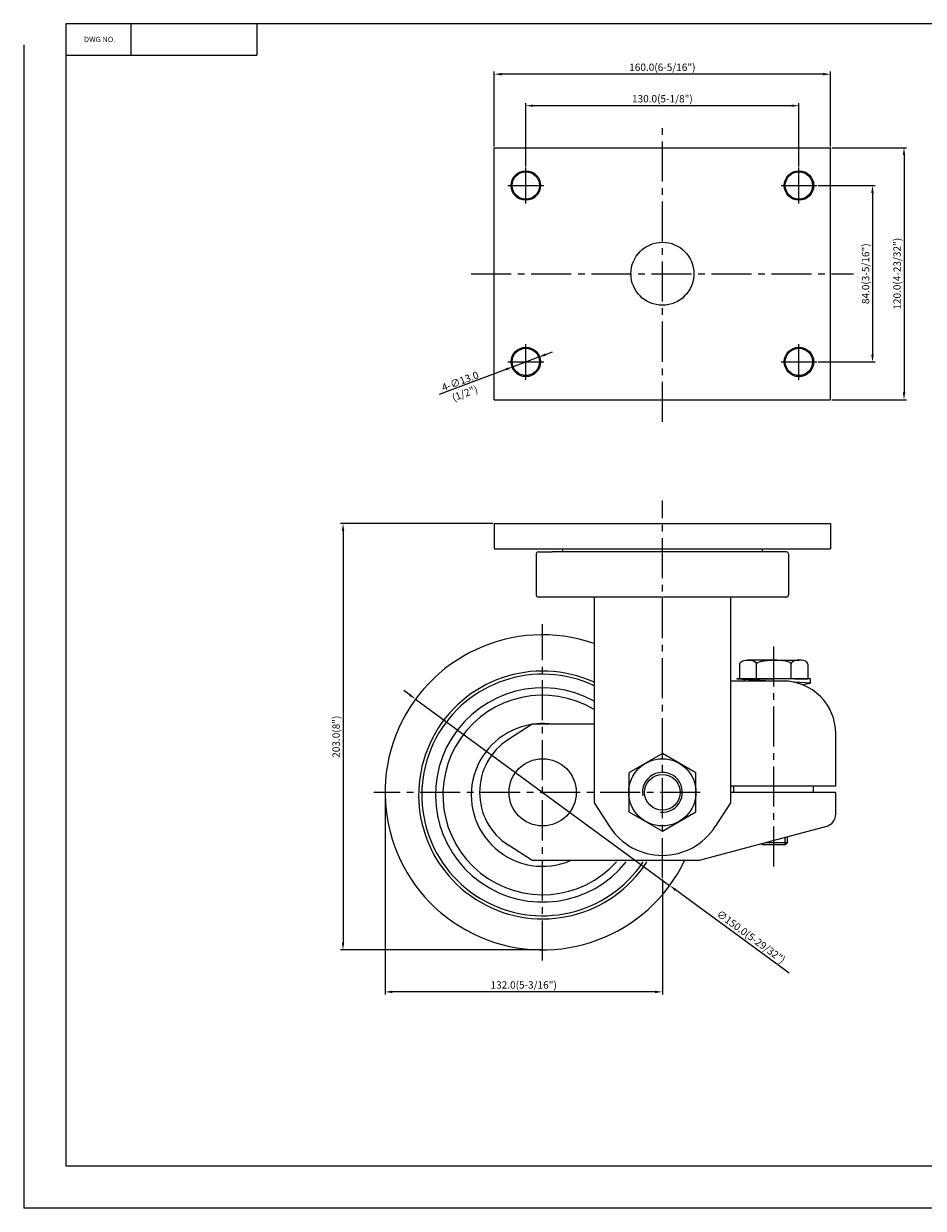
# Model space of a CAD drawing. Extents: x -1909 to -1116, y -4089 to -3525.
# Drawn here: x -1909 to -1481, y -4089 to -3525 of the extents above; entities that cross this region are included whole.
import ezdxf
from ezdxf.enums import TextEntityAlignment as Align

# ---------------------------------------------------------------- set-up
doc = ezdxf.new("R2010")
doc.units = 0
doc.linetypes.add('CENTER2', pattern=[28.575, 19.05, -3.175, 3.175, -3.175])
doc.layers.get('0').update_dxf_attribs({"linetype": 'CONTINUOUS'})
doc.layers.get('DEFPOINTS').update_dxf_attribs({"linetype": 'CONTINUOUS'})
doc.layers.add('1', color=4, linetype='CONTINUOUS')
doc.layers.add('3', color=3, linetype='CONTINUOUS')
doc.styles.add('HBRGD', font='ROMAND', dxfattribs={"height": 2.5, "bigfont": 'HBRGD'})
doc.styles.add('ROMANS', font='romans.shx')
doc.dimstyles.get("Standard").update_dxf_attribs({"dimtxt": 2.5, "dimasz": 2.5, "dimexe": 1.25, "dimexo": 0.625, "dimtad": 1, "dimzin": 0, "dimdsep": 46, "dimlunit": 6, "dimtxsty": 'ROMANS', "dimcen": -2.5, "dimclrd": 4, "dimclre": 4, "dimclrt": 7, "dimadec": 0, "dimazin": 0, "dimtfac": 1, "dimtmove": 0, "dimatfit": 3, "dimfxl": 0, "dimtolj": 1, "dimtzin": 0, "dimarcsym": 0})

# ---------------------------------------------------------------- blocks, each defined once
blk = doc.blocks.new('*D209')
at = {"color": 4, "lineweight": -2}
for p, q in [((-1531.12, -3602.46), (-1504, -3602.46)), ((-1505.25, -3605.96), (-1505.25, -3682.96)), ((-1531.12, -3686.46), (-1504, -3686.46))]:
    blk.add_line(p, q, dxfattribs=at)
at = {"color": 4}
for points in [[(-1505.83, -3605.96), (-1504.66, -3605.96), (-1505.25, -3602.46)], [(-1505.83, -3682.96), (-1504.66, -3682.96), (-1505.25, -3686.46)]]:
    blk.add_solid(points, dxfattribs=at)
at = {"layer": 'DEFPOINTS', "color": 0}
for p in [(-1531.75, -3602.46), (-1531.75, -3686.46), (-1505.25, -3686.46)]:
    blk.add_point(p, dxfattribs=at)
at = {"color": 7, "insert": (-1508.54, -3644.46), "char_height": 3.5, "attachment_point": 5, "rotation": 90, "style": 'ROMANS'}
blk.add_mtext('\\A1;84.0(3-5/16")', dxfattribs=at)
blk = doc.blocks.new('*D210')
at = {"color": 4, "lineweight": -2}
for p, q in [((-1524.62, -3584.46), (-1489, -3584.46)), ((-1490.25, -3587.96), (-1490.25, -3700.96)), ((-1524.62, -3704.46), (-1489, -3704.46))]:
    blk.add_line(p, q, dxfattribs=at)
at = {"color": 4}
for points in [[(-1490.83, -3587.96), (-1489.66, -3587.96), (-1490.25, -3584.46)], [(-1490.83, -3700.96), (-1489.66, -3700.96), (-1490.25, -3704.46)]]:
    blk.add_solid(points, dxfattribs=at)
at = {"layer": 'DEFPOINTS', "color": 0}
for p in [(-1525.25, -3584.46), (-1525.25, -3704.46), (-1490.25, -3704.46)]:
    blk.add_point(p, dxfattribs=at)
at = {"color": 7, "insert": (-1493.54, -3644.46), "char_height": 3.5, "attachment_point": 5, "rotation": 90, "style": 'ROMANS'}
blk.add_mtext('\\A1;120.0(4-23/32")', dxfattribs=at)
blk = doc.blocks.new('*D211')
at = {"color": 4, "lineweight": -2}
for p, q in [((-1670.25, -3593.34), (-1670.25, -3563.21)), ((-1543.75, -3564.46), (-1666.75, -3564.46)), ((-1540.25, -3593.34), (-1540.25, -3563.21))]:
    blk.add_line(p, q, dxfattribs=at)
at = {"color": 4}
for points in [[(-1666.75, -3563.88), (-1666.75, -3565.05), (-1670.25, -3564.46)], [(-1543.75, -3563.88), (-1543.75, -3565.05), (-1540.25, -3564.46)]]:
    blk.add_solid(points, dxfattribs=at)
at = {"layer": 'DEFPOINTS', "color": 0}
for p in [(-1670.25, -3564.46), (-1670.25, -3593.96), (-1540.25, -3593.96)]:
    blk.add_point(p, dxfattribs=at)
at = {"color": 7, "insert": (-1605.25, -3561.17), "char_height": 3.5, "attachment_point": 5, "style": 'ROMANS'}
blk.add_mtext('\\A1;130.0(5-1/8")', dxfattribs=at)
blk = doc.blocks.new('*D212')
at = {"color": 4, "lineweight": -2}
for p, q in [((-1685.25, -3583.84), (-1685.25, -3548.21)), ((-1528.75, -3549.46), (-1681.75, -3549.46)), ((-1525.25, -3583.84), (-1525.25, -3548.21))]:
    blk.add_line(p, q, dxfattribs=at)
at = {"color": 4}
for points in [[(-1681.75, -3548.88), (-1681.75, -3550.05), (-1685.25, -3549.46)], [(-1528.75, -3548.88), (-1528.75, -3550.05), (-1525.25, -3549.46)]]:
    blk.add_solid(points, dxfattribs=at)
at = {"layer": 'DEFPOINTS', "color": 0}
for p in [(-1685.25, -3549.46), (-1685.25, -3584.46), (-1525.25, -3584.46)]:
    blk.add_point(p, dxfattribs=at)
at = {"color": 7, "insert": (-1605.25, -3546.17), "char_height": 3.5, "attachment_point": 5, "style": 'ROMANS'}
blk.add_mtext('\\A1;160.0(6-5/16")', dxfattribs=at)
blk = doc.blocks.new('*D213')
at = {"color": 4, "lineweight": -2}
for p, q in [((-1685.87, -3763.38), (-1758.5, -3763.38)), ((-1757.25, -3766.88), (-1757.25, -3962.88)), ((-1662.87, -3966.38), (-1758.5, -3966.38))]:
    blk.add_line(p, q, dxfattribs=at)
at = {"color": 4}
for points in [[(-1757.83, -3766.88), (-1756.66, -3766.88), (-1757.25, -3763.38)], [(-1757.83, -3962.88), (-1756.66, -3962.88), (-1757.25, -3966.38)]]:
    blk.add_solid(points, dxfattribs=at)
at = {"layer": 'DEFPOINTS', "color": 0}
for p in [(-1685.25, -3763.38), (-1757.25, -3966.38), (-1662.25, -3966.38)]:
    blk.add_point(p, dxfattribs=at)
at = {"color": 7, "insert": (-1760.54, -3864.88), "char_height": 3.5, "attachment_point": 5, "rotation": 90, "style": 'ROMANS'}
blk.add_mtext('\\A1;203.0(8")', dxfattribs=at)
blk = doc.blocks.new('*D214')
at = {"color": 4, "lineweight": -2}
for p, q in [((-1737.25, -3892), (-1737.25, -3987.63)), ((-1605.25, -3932.89), (-1605.25, -3987.63)), ((-1608.75, -3986.38), (-1733.75, -3986.38))]:
    blk.add_line(p, q, dxfattribs=at)
at = {"color": 4}
for points in [[(-1733.75, -3985.79), (-1733.75, -3986.96), (-1737.25, -3986.38)], [(-1608.75, -3985.79), (-1608.75, -3986.96), (-1605.25, -3986.38)]]:
    blk.add_solid(points, dxfattribs=at)
at = {"layer": 'DEFPOINTS', "color": 0}
for p in [(-1737.25, -3891.38), (-1605.25, -3932.26), (-1737.25, -3986.38)]:
    blk.add_point(p, dxfattribs=at)
at = {"color": 7, "insert": (-1671.25, -3983.08), "char_height": 3.5, "attachment_point": 5, "style": 'ROMANS'}
blk.add_mtext('\\A1;132.0(5-3/16")', dxfattribs=at)
blk = doc.blocks.new('*D215')
at = {"color": 4, "lineweight": -2}
for p, q in [((-1725.52, -3844.92), (-1728.35, -3842.85)), ((-1722.7, -3846.99), (-1601.79, -3935.76)), ((-1544.88, -3977.54), (-1598.97, -3937.83))]:
    blk.add_line(p, q, dxfattribs=at)
at = {"color": 4}
for points in [[(-1725.18, -3844.45), (-1725.87, -3845.39), (-1722.7, -3846.99)], [(-1598.62, -3937.36), (-1599.31, -3938.3), (-1601.79, -3935.76)]]:
    blk.add_solid(points, dxfattribs=at)
at = {"layer": 'DEFPOINTS', "color": 0}
for p in [(-1722.7, -3846.99), (-1601.79, -3935.76)]:
    blk.add_point(p, dxfattribs=at)
at = {"color": 7, "insert": (-1563.05, -3960.11), "char_height": 3.5, "attachment_point": 5, "rotation": 323.7164, "style": 'ROMANS'}
blk.add_mtext('\\A1;∅150.0(5-29/32")', dxfattribs=at)
blk = doc.blocks.new('*D217')
at = {"color": 4, "lineweight": -2}
for p, q in [((-1660.88, -3682.95), (-1657.61, -3681.72)), ((-1664.16, -3684.18), (-1676.33, -3688.75)), ((-1711.31, -3701.86), (-1679.61, -3689.97))]:
    blk.add_line(p, q, dxfattribs=at)
at = {"color": 4}
for points in [[(-1661.09, -3682.41), (-1660.68, -3683.5), (-1664.16, -3684.18)], [(-1679.81, -3689.43), (-1679.4, -3690.52), (-1676.33, -3688.75)]]:
    blk.add_solid(points, dxfattribs=at)
at = {"layer": 'DEFPOINTS', "color": 0}
for p in [(-1664.16, -3684.18), (-1676.33, -3688.75)]:
    blk.add_point(p, dxfattribs=at)
at = {"color": 7, "insert": (-1701.49, -3695.64), "char_height": 3.5, "attachment_point": 5, "rotation": 20.5502, "style": 'ROMANS'}
blk.add_mtext('\\A1;4-∅13.0', dxfattribs=at)

msp = doc.modelspace()

# ---------------------------------------------------------------- linework, layer by layer
at = {"color": 4, "linetype": 'CENTER2'}
for p, q in [((-1605.25, -3714.91), (-1605.25, -3574.01)), ((-1670.25, -3610.96), (-1670.25, -3593.96)), ((-1540.25, -3610.96), (-1540.25, -3593.96)), ((-1678.75, -3602.46), (-1661.75, -3602.46)), ((-1548.75, -3602.46), (-1531.75, -3602.46)), ((-1696.21, -3644.46), (-1514.28, -3644.46)), ((-1670.25, -3694.96), (-1670.25, -3677.96)), ((-1540.25, -3694.96), (-1540.25, -3677.96)), ((-1678.75, -3686.46), (-1661.75, -3686.46)), ((-1548.75, -3686.46), (-1531.75, -3686.46)), ((-1605.25, -3932.26), (-1605.25, -3752.45)), ((-1662.25, -3971.38), (-1662.25, -3811.38)), ((-1552.25, -3926.65), (-1552.25, -3819.92)), ((-1587.25, -3891.38), (-1742.63, -3891.38))]:
    msp.add_line(p, q, dxfattribs=at)
for p, q in [((-1685.25, -3704.46), (-1685.25, -3584.46)), ((-1685.25, -3584.46), (-1525.25, -3584.46)), ((-1525.25, -3704.46), (-1525.25, -3584.46)), ((-1685.25, -3704.46), (-1525.25, -3704.46)), ((-1685.25, -3763.38), (-1525.25, -3763.38)), ((-1685.25, -3763.38), (-1685.25, -3775.38)), ((-1525.25, -3763.38), (-1525.25, -3775.38)), ((-1685.25, -3775.38), (-1525.25, -3775.38)), ((-1665.25, -3777.88), (-1665.25, -3797.38)), ((-1664.25, -3776.88), (-1657.75, -3776.88)), ((-1546.25, -3776.88), (-1657.75, -3776.88)), ((-1652.75, -3775.38), (-1652.75, -3776.88)), ((-1557.75, -3775.38), (-1557.75, -3776.88)), ((-1545.25, -3777.88), (-1545.25, -3797.38)), ((-1546.25, -3798.38), (-1664.25, -3798.38)), ((-1637.75, -3798.38), (-1637.75, -3896.38)), ((-1572.75, -3798.38), (-1572.75, -3896.38)), ((-1552.25, -3828.38), (-1564.51, -3828.38)), ((-1552.25, -3828.38), (-1539.98, -3828.38)), ((-1560.47, -3837.38), (-1560.47, -3830.38)), ((-1544.02, -3837.38), (-1544.02, -3830.38)), ((-1547.75, -3838.38), (-1572.75, -3838.38)), ((-1552.25, -3837.38), (-1569.75, -3837.38)), ((-1569.75, -3837.38), (-1569.75, -3837.52)), ((-1553.38, -3838.38), (-1569.75, -3837.52)), ((-1568.5, -3837.38), (-1552.25, -3837.38)), ((-1566.25, -3837.7), (-1566.25, -3838.38)), ((-1561.75, -3837.94), (-1561.75, -3838.38)), ((-1534.75, -3837.38), (-1552.25, -3837.38)), ((-1536.25, -3837.38), (-1552.25, -3837.38)), ((-1534.75, -3839.35), (-1542.41, -3838.95)), ((-1542.25, -3837.38), (-1536, -3837.38)), ((-1538.79, -3840.03), (-1534.75, -3839.35)), ((-1667.25, -3858.88), (-1678.55, -3866.19)), ((-1637.75, -3858.88), (-1667.25, -3858.88)), ((-1522.75, -3888.38), (-1522.75, -3863.38)), ((-1522.75, -3888.38), (-1572.75, -3888.38)), ((-1522.75, -3891.38), (-1572.75, -3891.38)), ((-1571.25, -3891.38), (-1571.25, -3888.38)), ((-1533.25, -3891.38), (-1533.25, -3888.38)), ((-1522.75, -3901.78), (-1522.75, -3891.38)), ((-1637.75, -3896.38), (-1630.43, -3907.68)), ((-1572.75, -3896.38), (-1580.06, -3907.68)), ((-1527.19, -3907.57), (-1587.75, -3923.88)), ((-1667.25, -3923.88), (-1678.55, -3916.56)), ((-1557.6, -3916.38), (-1558.08, -3915.89)), ((-1546.9, -3916.38), (-1557.6, -3916.38)), ((-1545.9, -3915.38), (-1556.17, -3915.38)), ((-1546.9, -3916.38), (-1545.9, -3915.38)), ((-1587.75, -3923.88), (-1667.25, -3923.88))]:
    msp.add_line(p, q)
at = {"color": 0}
for p, q in [((-1568.5, -3830.38), (-1568.5, -3837.38)), ((-1536, -3830.38), (-1536, -3837.38)), ((-1561.75, -3837.94), (-1561.75, -3838.38)), ((-1545.9, -3912.61), (-1545.9, -3915.38))]:
    msp.add_line(p, q, dxfattribs=at)
at = {"color": 7}
msp.add_line((-1534.75, -3839.35), (-1534.75, -3837.38), dxfattribs=at)
at = {"color": 4}
for p, q in [((-1546.9, -3912.88), (-1546.9, -3916.38)), ((-1557.6, -3915.76), (-1557.6, -3916.38))]:
    msp.add_line(p, q, dxfattribs=at)
msp.add_lwpolyline([(-1605.25, -3909.85), (-1589.25, -3900.61), (-1589.25, -3882.14), (-1605.25, -3872.9), (-1621.25, -3882.14), (-1621.25, -3900.61)], close=True)
for centre, radius in [((-1670.25, -3602.46), 7), ((-1670.25, -3602.46), 6.5), ((-1540.25, -3602.46), 7), ((-1540.25, -3602.46), 6.5), ((-1605.25, -3644.46), 15), ((-1670.25, -3686.46), 7), ((-1670.25, -3686.46), 6.5), ((-1540.25, -3686.46), 7), ((-1540.25, -3686.46), 6.5), ((-1662.25, -3891.38), 16), ((-1605.25, -3891.38), 16), ((-1605.25, -3891.38), 8.5)]:
    msp.add_circle(centre, radius)
for centre, radius, start, end in [((-1664.25, -3777.88), 1, 90, 180), ((-1546.25, -3777.88), 1, 0, 90), ((-1664.25, -3797.38), 1, 180, 270), ((-1546.25, -3797.38), 1, 270, 0), ((-1662.25, -3891.38), 75, 70.9334, 334.3207), ((-1662.25, -3892.63), 59, 65.4647, 327.2991), ((-1662.25, -3892.63), 57.5, 64.7787, 326.3317), ((-1547.75, -3863.38), 25, 0, 90), ((-1662.25, -3892.63), 51, 61.2867, 321.3144), ((-1662.25, -3892.63), 47.47, 58.9277, 317.8185), ((-1662.25, -3892.63), 33.97, 98.9923, 293.0738), ((-1662.25, -3892.63), 33.97, 83.5148, 96.4852), ((-1662.25, -3891.38), 30, 122.915, 237.085), ((-1528.75, -3901.78), 6, 285.0685, 0), ((-1605.25, -3891.38), 30, 212.915, 327.085)]:
    msp.add_arc(centre, radius, start, end)
msp.add_arc((-1605.25, -3891.38), 9.5, 264.716, 190.4477, dxfattribs=at)
at = {"extrusion": (0, 0, -1)}
for centre, major_axis, ratio, start_param, end_param in [((-1564.48, -3830.38), (-4.01, 0), 0.498452, 0, 3.141593), ((-1552.25, -3830.38), (-8.23, 0), 0.243161, 6.283185, 7.853982)]:
    msp.add_ellipse(centre, major_axis=major_axis, ratio=ratio, start_param=start_param, end_param=end_param, dxfattribs=at)
for centre, major_axis, ratio, start_param, end_param in [((-1552.25, -3830.38), (8.23, 0), 0.243161, 6.283185, 7.853982), ((-1540.01, -3830.38), (4.01, 0), 0.498452, 0, 3.141593)]:
    msp.add_ellipse(centre, major_axis=major_axis, ratio=ratio, start_param=start_param, end_param=end_param)
at = {"layer": '1', "color": 7}
for p, q in [((-1858.23, -3525.42), (-1858.23, -3540.42)), ((-1798.23, -3525.42), (-1798.23, -3540.42)), ((-1889.23, -3540.42), (-1798.23, -3540.42))]:
    msp.add_line(p, q, dxfattribs=at)
at = {"layer": '3'}
for p, q in [((-1889.23, -3525.42), (-1889.23, -4069.42)), ((-1117.23, -3525.42), (-1889.23, -3525.42)), ((-1117.23, -4069.42), (-1889.23, -4069.42))]:
    msp.add_line(p, q, dxfattribs=at)
at = {"layer": '3', "color": 7}
for p in [(-1909.23, -3535.42), (-1116.23, -4089.42)]:
    msp.add_line(p, (-1909.23, -4089.42), dxfattribs=at)
at = {"layer": 'DEFPOINTS', "color": 0, "linetype": 'ByBlock'}
for p in [(-1858.23, -3525.42), (-1798.23, -3525.42), (-1536, -3837.38), (-1536, -3837.38), (-1536, -3837.38)]:
    msp.add_point(p, dxfattribs=at)

# ---------------------------------------------------------------- texts
at = {"color": 7, "insert": (-1699.26, -3701.4), "char_height": 3.5, "attachment_point": 5, "rotation": 20.5502, "style": 'ROMANS'}
msp.add_mtext('\\A1;(1/2")', dxfattribs=at)
at = {"layer": '1', "style": 'HBRGD', "width": 0.9}
msp.add_text('DWG NO.', height=2.5, dxfattribs=at).set_placement((-1880.57, -3534.17), (-1865.57, -3534.17), align=Align.FIT)

# ---------------------------------------------------------------- dimensions: what is measured, and where the dimension line sits
for base, p1, p2, text, picture, middle in [((-1685.25, -3549.46), (-1525.25, -3584.46), (-1685.25, -3584.46), '<>(6-5/16")', '*D212', (-1605.25, -3546.17)), ((-1670.25, -3564.46), (-1540.25, -3593.96), (-1670.25, -3593.96), '<>(5-1/8")', '*D211', (-1605.25, -3561.17)), ((-1737.25, -3986.38), (-1605.25, -3932.26), (-1737.25, -3891.38), '<>(5-3/16")', '*D214', (-1671.25, -3983.08))]:
    dim = msp.add_linear_dim(base=base, p1=p1, p2=p2, text=text, dimstyle='Standard', override={"dimtxt": 3.5, "dimasz": 3.5, "dimdec": 1, "dimlunit": 2, "dimadec": 2, "dimtdec": 1})
    dim.commit()
    dim.dimension.update_dxf_attribs({"geometry": picture, "text_midpoint": middle})
for base, p1, p2, text, picture, middle in [((-1490.25, -3704.46), (-1525.25, -3584.46), (-1525.25, -3704.46), '<>(4-23/32")', '*D210', (-1493.54, -3644.46)), ((-1505.25, -3686.46), (-1531.75, -3602.46), (-1531.75, -3686.46), '<>(3-5/16")', '*D209', (-1508.54, -3644.46)), ((-1757.25, -3966.38), (-1685.25, -3763.38), (-1662.25, -3966.38), '<>(8")', '*D213', (-1760.54, -3864.88))]:
    dim = msp.add_linear_dim(base=base, p1=p1, p2=p2, angle=90, text=text, dimstyle='Standard', override={"dimtxt": 3.5, "dimasz": 3.5, "dimdec": 1, "dimlunit": 2, "dimadec": 2, "dimtdec": 1})
    dim.commit()
    dim.dimension.update_dxf_attribs({"geometry": picture, "text_midpoint": middle})
for p1, p2, text, picture, middle in [((-1664.16, -3684.18), (-1676.33, -3688.75), '4-<>', '*D217', (-1700.65, -3697.86)), ((-1722.7, -3846.99), (-1601.79, -3935.76), '<>(5-29/32")', '*D215', (-1565, -3962.77))]:
    dim = msp.add_diameter_dim_2p(p1=p1, p2=p2, text=text, dimstyle='Standard', override={"dimtxt": 3.5, "dimasz": 3.5, "dimdec": 1, "dimlunit": 2, "dimadec": 2, "dimtdec": 1})
    dim.commit()
    dim.dimension.update_dxf_attribs({"geometry": picture, "text_midpoint": middle, "dimtype": 163})

doc.saveas('drawing.dxf')
